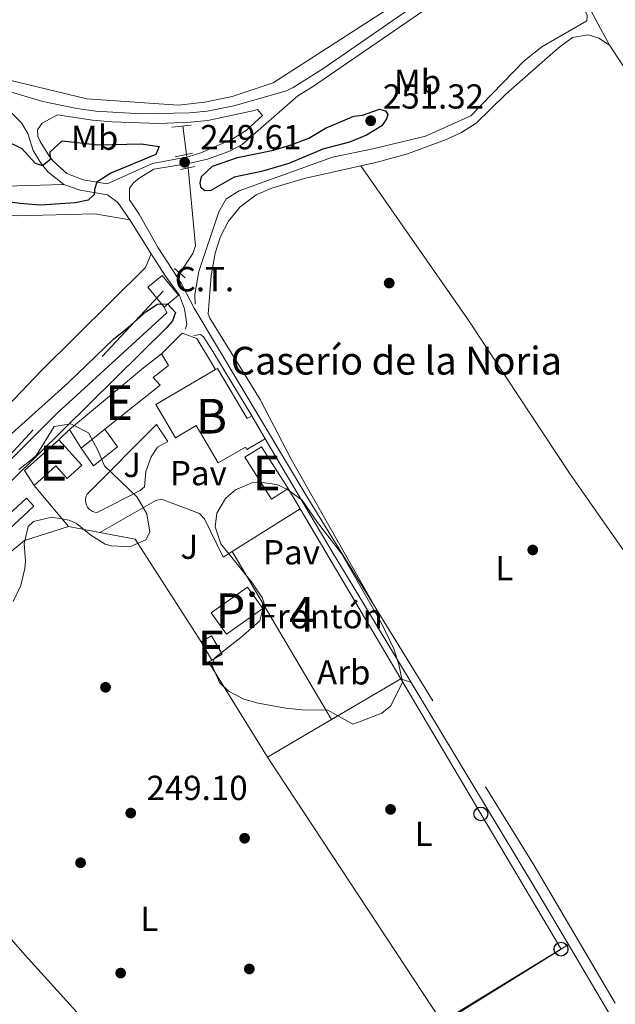
# Model space of a CAD drawing. Units: metres. Extents: x 622501 to 629488, y 4646217 to 4650966.
# Drawn here: x 625325 to 625497, y 4649281 to 4649565 of the extents above; entities that cross this region are included whole.
import ezdxf
from ezdxf.enums import TextEntityAlignment as Align

# ---------------------------------------------------------------- set-up
doc = ezdxf.new("R2010")
doc.units = ezdxf.units.M
doc.header["$MEASUREMENT"] = 0
for name, pattern in [('DGN Style 2', [72.65900000000002, 43.59540000000001, -29.0636]), ('DGN Style 3', [101.7226, 72.659, -29.0636]), ('DGN Style 5', [50.8613, 21.7977, -29.0636]), ('DGN Style 7', [145.318, 65.3931, -29.0636, 21.7977, -29.0636])]:
    doc.linetypes.add(name, pattern=pattern)
for name, color, linetype, lineweight in [('Nivel 13', 7, 'Continuous', 0), ('Nivel 15', 7, 'Continuous', 0), ('Nivel 16', 7, 'Continuous', 0), ('Nivel 17', 7, 'Continuous', 0), ('Nivel 19', 7, 'Continuous', 0), ('Nivel 20', 7, 'Continuous', 0), ('Nivel 21', 7, 'Continuous', 0), ('Nivel 22', 7, 'Continuous', 0), ('Nivel 25', 7, 'Continuous', 0), ('Nivel 26', 7, 'Continuous', 0), ('Nivel 32', 7, 'Continuous', 0), ('Nivel 33', 7, 'Continuous', 0), ('Nivel 35', 7, 'Continuous', 0), ('Nivel 36', 7, 'Continuous', 0), ('Nivel 37', 7, 'Continuous', 0), ('Nivel 4', 7, 'Continuous', 0), ('Nivel 41', 7, 'Continuous', 0), ('Nivel 44', 7, 'Continuous', 0), ('Nivel 48', 7, 'Continuous', 0), ('Nivel 51', 7, 'Continuous', 0), ('Nivel 52', 7, 'Continuous', 0), ('Nivel 57', 7, 'Continuous', 0), ('Nivel 7', 7, 'Continuous', 0)]:
    doc.layers.add(name, color=color, linetype=linetype, lineweight=lineweight)
doc.styles.add('Style-arial', font='arial.shx', dxfattribs={"bigfont": 'arialbig.shx'})
doc.styles.add('Style-Arial Narrow', font='txt')

# ---------------------------------------------------------------- blocks, each defined once
blk = doc.blocks.new('5PERFI')
at = {"layer": 'Nivel 17', "linetype": 'Continuous', "lineweight": 0}
h = blk.add_hatch(color=7, dxfattribs=at)
edge = h.paths.add_edge_path()
edge.add_arc((0.02410426735877991, -0.01892352104187012), 15.5998547143458, 315.0000000018422, 675.0000000018422)
blk = doc.blocks.new('5PTT')
at = {"layer": 'Nivel 33', "color": 7, "linetype": 'Continuous', "lineweight": 30}
blk.add_circle((-0.002705603837966919, -0.02566280961036682, 0.02096861403060757), 19.94981427657336, dxfattribs=at)
blk = doc.blocks.new('5PATER')
at = {"layer": 'Nivel 7', "linetype": 'Continuous', "lineweight": 0}
h = blk.add_hatch(color=51, dxfattribs=at)
edge = h.paths.add_edge_path()
edge.add_ellipse((0.04379922151565552, -0.04354050755500793), major_axis=(-10.95721237369611, -11.10700355381332), ratio=0.9994222409660317, start_angle=0, end_angle=360)

msp = doc.modelspace()

# ---------------------------------------------------------------- linework, layer by layer
at = {"layer": 'Nivel 13', "color": 4, "linetype": 'Continuous', "lineweight": 0, "extrusion": (0.0007663355368580264, -0.00599201405486133, 0.9999817540822489), "elevation": -27132.32595816994, "flags": 128}
msp.add_lwpolyline([(625371.835916698, 4649455.441035166), (625372.8859547079, 4649447.230887774)], dxfattribs=at)
at = {"layer": 'Nivel 13', "color": 4, "linetype": 'Continuous', "lineweight": 0}
for points in [[(625375.7300000004, 4649483.219999999, 248.74), (625375.6099999994, 4649486.010000002, 248.74), (625376.7300000004, 4649492.580000002, 248.74), (625382.5300000012, 4649509.809999999, 248.74), (625384.6499999985, 4649513.559999999, 248.74), (625388.4100000001, 4649515.830000002, 248.74), (625415.2399999984, 4649525.550000001, 248.54), (625426.8999999985, 4649528, 248.49), (625442.0899999999, 4649531.66, 248.49), (625455.1099999994, 4649537.489999998, 248.49), (625470.5199999996, 4649553.34, 248.44), (625475.5899999999, 4649557.390000001, 248.23), (625488.5, 4649564.809999999, 248.23), (625488.629999999, 4649566.34, 248.23), (625487.75, 4649568.43, 248.23), (625484.9200000018, 4649572.23, 248.23), (625482.4899999984, 4649573.73, 248.23), (625476.8900000006, 4649575.890000001, 248.28)], [(625371.3299999982, 4649492.129999999, 248.66), (625375.0799999982, 4649497.850000001, 248.66), (625375.8099999987, 4649499.98, 248.56), (625373.6900000013, 4649522.48, 248.46)], [(625366.7800000012, 4649482.350000001, 250.75), (625367.5399999991, 4649480.73, 250.88), (625335.9400000013, 4649451.780000001, 250.94), (625300.6400000006, 4649416.640000001, 250.94), (625244.6499999985, 4649358.940000001, 251.01), (625163.9899999984, 4649274.890000001, 251.13), (625146.8099999987, 4649283.399999999, 250.56), (625140.8900000006, 4649293.100000001, 250.49)]]:
    msp.add_polyline3d(points, dxfattribs=at)
at = {"layer": 'Nivel 13', "color": 4, "linetype": 'Continuous', "lineweight": 13}
msp.add_polyline3d([(625439.9400000013, 4649573.949999999, 248.87), (625398.2300000004, 4649547.010000002, 248.55), (625386.3500000015, 4649543, 248.34), (625378.5100000016, 4649541.379999999, 248.23), (625370.8599999994, 4649540.559999999, 248.14), (625344.5399999991, 4649542.350000001, 248.08), (625318.5599999987, 4649548.629999999, 248.04), (625283.6499999985, 4649559.850000001, 248.55), (625259.8399999999, 4649568.050000001, 248.55)], dxfattribs=at)
at = {"layer": 'Nivel 15', "color": 51, "linetype": 'Continuous', "lineweight": 13, "extrusion": (0.6057790341093932, -0.7186704975248442, 0.3413861125190707), "elevation": -2962516.555200389, "flags": 128}
msp.add_lwpolyline([(3474699.668128192, 1076273.96275114), (3474727.404563121, 1076273.632936941), (3474733.907385863, 1076272.824360194)], dxfattribs=at)
at = {"layer": 'Nivel 15', "color": 23, "linetype": 'Continuous', "lineweight": 0, "extrusion": (0.2545236952784013, -0.4338771800341659, 0.8642732676575317), "elevation": -1857888.237100506, "flags": 128}
msp.add_lwpolyline([(2891994.967741482, 3192667.590913121), (2891994.967741486, 3192658.764271632)], dxfattribs=at)
at = {"layer": 'Nivel 15', "color": 51, "linetype": 'Continuous', "lineweight": 13, "extrusion": (-0.1406671081931656, 0.225067373109065, 0.9641355932825825), "elevation": 958717.8680458787, "flags": 128}
msp.add_lwpolyline([(-2994488.901828185, -3481703.373546483), (-2994488.901828185, -3481709.929436965)], dxfattribs=at)
at = {"layer": 'Nivel 15', "color": 51, "linetype": 'Continuous', "lineweight": 13, "extrusion": (-0.005393753227412108, -0.004292825622991721, 0.9999762392548597), "elevation": -23077.65388139701, "flags": 128}
msp.add_lwpolyline([(625341.9865121059, 4649390.912159231), (625335.1762875393, 4649385.492109288)], dxfattribs=at)
at = {"layer": 'Nivel 15', "color": 51, "linetype": 'Continuous', "lineweight": 13, "extrusion": (0.1229766336392897, -0.08606747208342588, 0.9886703888697773), "elevation": -323015.1516566258, "flags": 128}
msp.add_lwpolyline([(4167755.207708627, 2129254.106481208), (4167757.100552939, 2129258.903192624), (4167770.0720038, 2129255.838626994)], dxfattribs=at)
at = {"layer": 'Nivel 15', "color": 51, "linetype": 'Continuous', "lineweight": 13, "extrusion": (-0.1028342401272742, -0.1071249833629188, 0.9889132201548024), "elevation": -562132.909272616, "flags": 128}
msp.add_lwpolyline([(-2768615.174257468, 3745277.647510637), (-2768616.516478822, 3745272.125423908), (-2768630.422423173, 3745275.559606738), (-2768629.094341002, 3745281.081979215), (-2768615.174257468, 3745277.647510637)], dxfattribs=at)
at = {"layer": 'Nivel 15', "color": 4, "linetype": 'Continuous', "lineweight": 0, "elevation": 249.93, "flags": 128}
msp.add_lwpolyline([(625380.3500000015, 4649394.25), (625390.7800000012, 4649401.649999999), (625395.1700000018, 4649395.469999999), (625384.7399999984, 4649388.07), (625380.3500000015, 4649394.25)], dxfattribs=at)
at = {"layer": 'Nivel 15', "color": 51, "linetype": 'Continuous', "lineweight": 13, "extrusion": (0.08073694543992557, 0.06626558134753438, 0.9945302501028833), "elevation": 358836.569932423, "flags": 128}
msp.add_lwpolyline([(3197123.989581786, -3414311.189764027), (3197123.453079809, -3414314.636424094), (3197117.383207271, -3414313.672708914), (3197117.927439047, -3414310.232358448)], dxfattribs=at)
at = {"layer": 'Nivel 15', "color": 51, "linetype": 'Continuous', "lineweight": 13, "extrusion": (-0.008257835723259747, 0.01404628648747398, 0.9998672461807515), "elevation": 60394.93925131109, "flags": 128}
msp.add_lwpolyline([(625361.2697100341, 4648990.946693592), (625358.1589902304, 4648996.237215523)], dxfattribs=at)
at = {"layer": 'Nivel 15', "color": 51, "linetype": 'Continuous', "lineweight": 13}
for points in [[(625365.9800000004, 4649468.850000001, 251.73), (625368.0599999987, 4649465.559999999, 251.57), (625363.5899999999, 4649462.030000001, 253.26), (625365.6700000018, 4649459.859999999, 254.74), (625349.7100000009, 4649447.140000001, 254.6)], [(625336.4800000004, 4649444.140000001, 251.83), (625343.0599999987, 4649436.789999999, 251.27), (625338.8399999999, 4649433.010000002, 251.22), (625335.629999999, 4649436.600000001, 251.37), (625329.3599999994, 4649430.98, 251.57)]]:
    msp.add_polyline3d(points, dxfattribs=at)
at = {"layer": 'Nivel 15', "color": 23, "linetype": 'Continuous', "lineweight": 0}
for points in [[(625381.5799999982, 4649464.330000002, 258.45), (625382.1900000013, 4649464.690000001, 258.47), (625390.6799999997, 4649450.23, 261.12), (625392.0199999996, 4649451.010000002, 260.76)], [(625395.879999999, 4649444.43, 256.32), (625390.620000001, 4649441.34, 256.27), (625390.25, 4649442.039999999, 256.17), (625382.3500000015, 4649437.460000001, 253.41), (625376.0399999991, 4649448.210000001, 256.27), (625370.0100000016, 4649444.670000002, 256.37), (625364.3900000006, 4649454.25, 257.9), (625381.5799999982, 4649464.330000002, 258.45)]]:
    msp.add_polyline3d(points, dxfattribs=at)
at = {"layer": 'Nivel 16', "color": 1, "linetype": 'Continuous', "lineweight": 13, "extrusion": (-0.008277578471416469, -0.008277578471416469, 0.9999314793471096), "elevation": -43413.4463201922, "flags": 128}
msp.add_lwpolyline([(625346.6184034236, 4649268.774528641), (625352.6590242647, 4649274.814735577)], dxfattribs=at)
at = {"layer": 'Nivel 16', "color": 1, "linetype": 'Continuous', "lineweight": 13, "flags": 128}
for points, elevation in [([(625376.2199999988, 4649473.280000001), (625381.5799999982, 4649464.330000002)], 249.38), ([(625336.4800000004, 4649444.140000001), (625339.5500000007, 4649447.080000002)], 251.76)]:
    msp.add_lwpolyline(points, dxfattribs=dict(at, elevation=elevation))
at = {"layer": 'Nivel 16', "color": 1, "linetype": 'Continuous', "lineweight": 13, "extrusion": (-0.009832450553965949, 0.01657796895726817, 0.9998142296753711), "elevation": 71181.30081124188, "flags": 128}
msp.add_lwpolyline([(-2909710.248016499, -3679245.512684546), (-2909710.248016499, -3679238.768019989)], dxfattribs=at)
at = {"layer": 'Nivel 16', "color": 1, "linetype": 'Continuous', "lineweight": 13, "extrusion": (-0.01020660104838267, 0.01722078261625158, 0.999799614893466), "elevation": 73936.0145856202, "flags": 128}
msp.add_lwpolyline([(-2908586.813589845, -3680072.639318025), (-2908586.813589845, -3680015.691263625)], dxfattribs=at)
at = {"layer": 'Nivel 16', "color": 1, "linetype": 'Continuous', "lineweight": 13, "extrusion": (-0.01287507655709602, 0.002386390438440661, 0.9999142650969255), "elevation": 3295.726833689241, "flags": 128}
msp.add_lwpolyline([(625299.6786566004, 4649422.79403222), (625290.6678584069, 4649424.464036975)], dxfattribs=at)
at = {"layer": 'Nivel 16', "color": 1, "linetype": 'Continuous', "lineweight": 13, "extrusion": (-0.009668946923000746, 0.01645072752013925, 0.9998179259392473), "elevation": 70691.62402107776, "flags": 128}
msp.add_lwpolyline([(-2895040.72182383, -3690749.016476458), (-2895039.409214962, -3690784.128473807), (-2895031.569757801, -3690790.941249413)], dxfattribs=at)
at = {"layer": 'Nivel 16', "color": 1, "linetype": 'Continuous', "lineweight": 13, "extrusion": (-0.01024632465438781, 0.01728933218025801, 0.9997980255150726), "elevation": 74231.58390970099, "flags": 128}
msp.add_lwpolyline([(-2908421.079395309, -3680178.768712446), (-2908421.079395305, -3680122.542721126)], dxfattribs=at)
at = {"layer": 'Nivel 16', "color": 1, "linetype": 'Continuous', "lineweight": 13, "extrusion": (-0.06220169200738695, 0.1148338929367162, 0.9914353869740666), "elevation": 495257.3666541391, "flags": 128}
msp.add_lwpolyline([(-2764314.465012725, -3757776.866191752), (-2764312.611904908, -3757809.332198458), (-2764313.703692429, -3757809.332198458)], dxfattribs=at)
at = {"layer": 'Nivel 16', "color": 1, "linetype": 'Continuous', "lineweight": 13, "extrusion": (0.06320707801687586, 0.03710049541742438, 0.9973105928086548), "elevation": 212279.110033714, "flags": 128}
msp.add_lwpolyline([(3693075.625713199, -2885132.453908209), (3693075.625713199, -2885109.258723363)], dxfattribs=at)
at = {"layer": 'Nivel 16', "color": 1, "linetype": 'Continuous', "lineweight": 13, "extrusion": (0.06293048397657901, 0.03692193711429757, 0.997334710489012), "elevation": 211275.9476612236, "flags": 128}
msp.add_lwpolyline([(3693629.729126338, -2884473.492791854), (3693629.72912634, -2884451.97478544)], dxfattribs=at)
at = {"layer": 'Nivel 16', "color": 1, "linetype": 'Continuous', "lineweight": 13}
msp.add_polyline3d([(625349.7100000009, 4649447.140000001, 252.08), (625353.3500000015, 4649442.120000001, 252.03), (625346.4600000009, 4649436.66, 251.98), (625342.8999999985, 4649441.719999999, 251.98)], dxfattribs=at)
at = {"layer": 'Nivel 20', "color": 7, "linetype": 'DGN Style 2', "lineweight": 0, "extrusion": (0.03112133600842405, -0.01192984546989588, 0.9994444162794224), "elevation": -35755.71282398006, "flags": 128}
msp.add_lwpolyline([(4565272.292656202, 1079683.93583985), (4565272.292656206, 1079679.435328767)], dxfattribs=at)
at = {"layer": 'Nivel 20', "color": 7, "linetype": 'DGN Style 2', "lineweight": 0, "extrusion": (-0.002067812987021648, 0.002483464284412868, 0.9999947782636661), "elevation": 10505.29029579662, "flags": 128}
msp.add_lwpolyline([(625338.4435525276, 4649407.338339243), (625328.5434703045, 4649419.228375908)], dxfattribs=at)
at = {"layer": 'Nivel 21', "color": 1, "linetype": 'DGN Style 2', "lineweight": 0, "extrusion": (-0.008763832618989874, -0.001011810160274142, 0.9999610849818237), "elevation": -9936.114580609978, "flags": 128}
msp.add_lwpolyline([(625347.1357892826, 4649526.49653808), (625352.7660112642, 4649527.146538414)], dxfattribs=at)
at = {"layer": 'Nivel 21', "color": 1, "linetype": 'DGN Style 2', "lineweight": 0, "extrusion": (-0.02899407756094076, -0.005833818422724498, 0.9995625593373337), "elevation": -45007.24336227107, "flags": 128}
msp.add_lwpolyline([(-4434816.992578853, 1529563.607295662), (-4434816.992578853, 1529558.535471532)], dxfattribs=at)
at = {"layer": 'Nivel 21', "color": 1, "linetype": 'DGN Style 2', "lineweight": 0, "flags": 128}
for points, elevation in [([(625371.5300000012, 4649522.030000001), (625375.7100000009, 4649522.899999999)], 249.58), ([(625369.7600000016, 4649493.489999998), (625372.8399999999, 4649490.830000002)], 249.12)]:
    msp.add_lwpolyline(points, dxfattribs=dict(at, elevation=elevation))
at = {"layer": 'Nivel 21', "color": 7, "linetype": 'Continuous', "lineweight": 0, "extrusion": (0.00645037074513796, -0.0102576627459267, 0.9999265838411545), "elevation": -43410.21404657697, "flags": 128}
msp.add_lwpolyline([(625348.4726973623, 4649297.037790995), (625342.3219222203, 4649306.818305563)], dxfattribs=at)
at = {"layer": 'Nivel 21', "color": 7, "linetype": 'Continuous', "lineweight": 0, "extrusion": (4.413359093073582e-05, -0.0003993039179447556, 0.9999999193043004), "elevation": -1580.032748268379, "flags": 128}
msp.add_lwpolyline([(625392.0084056482, 4649450.749749184), (625380.8184052147, 4649469.279751502), (625378.0784052163, 4649473.509751115), (625377.2284052186, 4649474.15975105), (625375.3284052201, 4649473.949751034)], dxfattribs=at)
at = {"layer": 'Nivel 21', "color": 7, "linetype": 'Continuous', "lineweight": 0, "extrusion": (-0.1026738856998076, -0.06088690433010346, 0.9928498668360689), "elevation": -347054.9726194117, "flags": 128}
msp.add_lwpolyline([(-3680063.523465702, 2888691.454852074), (-3680100.348487787, 2888691.189624511), (-3680107.446552031, 2888691.119758859), (-3680145.382542858, 2888691.119758856)], dxfattribs=at)
at = {"layer": 'Nivel 21', "color": 7, "linetype": 'DGN Style 3', "lineweight": 0, "extrusion": (-0.03786568130532418, -0.022352596936039, 0.9990328080646294), "elevation": -127359.6129487591, "flags": 128}
msp.add_lwpolyline([(-3685764.801517457, 2899307.633464709), (-3685810.832915436, 2899307.633464713), (-3685897.703229515, 2899306.041506197)], dxfattribs=at)
at = {"layer": 'Nivel 21', "color": 7, "linetype": 'Continuous', "lineweight": 0, "extrusion": (-0.08674440667588987, -0.0512471119950843, 0.9949116249308836), "elevation": -292272.5578559603, "flags": 128}
msp.add_lwpolyline([(-3684774.494654251, 2888636.536216497), (-3684795.412820997, 2888636.536216501), (-3684862.570905022, 2888635.940691687)], dxfattribs=at)
at = {"layer": 'Nivel 21', "color": 7, "linetype": 'Continuous', "lineweight": 0}
for points in [[(625356.7600000016, 4649513.23, 249.4), (625356.8299999982, 4649516.59, 249.66), (625358, 4649518.120000001, 249.81), (625359.5799999982, 4649519.52, 249.81), (625363.8599999994, 4649522.149999999, 249.81), (625373.8399999999, 4649523.75, 249.71), (625379.2699999996, 4649524.949999999, 249.71), (625385.4299999997, 4649527.239999998, 249.71), (625389.2100000009, 4649529.190000001, 249.61), (625405.2899999991, 4649543.210000001, 248.84), (625409.5500000007, 4649545.82, 248.9), (625446.4600000009, 4649571.27, 248.86), (625453.7100000009, 4649572.920000002, 249.18), (625460.2899999991, 4649573.879999999, 249.31), (625476.379999999, 4649577.050000001, 248.8), (625478.1099999994, 4649577.629999999, 248.72), (625488.3999999985, 4649584.48, 248.62)], [(625337.879999999, 4649517.66, 250.01), (625333.3000000007, 4649521.370000001, 250.01), (625331.1600000001, 4649523.989999998, 249.92), (625329.0300000012, 4649527.469999999, 249.72), (625327.5300000012, 4649532.359999999, 249.35), (625325.7300000004, 4649535.48, 249.16), (625318.2600000016, 4649542.830000002, 248.88), (625305.1999999993, 4649546.77, 249.16), (625294.4499999993, 4649550.080000002, 248.46), (625282.1999999993, 4649554.170000002, 248.43), (625258.6900000013, 4649562.68, 248.35), (625224.5599999987, 4649576.039999999, 248.33)], [(625336.0500000007, 4649537.780000001, 248.51), (625346.1499999985, 4649536.199999999, 248.46), (625351.7800000012, 4649535.699999999, 248.46), (625365.2300000004, 4649535.27, 248.46), (625374.370000001, 4649535.609999999, 248.46), (625379.3299999982, 4649536.140000001, 248.48), (625392.3399999999, 4649538.91, 248.65), (625393.7199999988, 4649539.330000002, 248.66)], [(625356.9400000013, 4649507.5, 249.1), (625353.4699999988, 4649512.510000002, 249.51), (625350.4499999993, 4649514.710000001, 249.86), (625342.5899999999, 4649516.010000002, 249.92), (625337.879999999, 4649517.66, 250.01)], [(625372.9499999993, 4649476.09, 248.87), (625373.3299999982, 4649477.48, 248.87), (625372.6900000013, 4649481.870000001, 248.87), (625371.25, 4649485.690000001, 248.85), (625366.9400000013, 4649491.580000002, 248.87), (625363.0899999999, 4649497.719999999, 248.96)], [(625634.1400000006, 4649050.420000002, 248.68), (625590.0500000007, 4649121.920000002, 249.2), (625560.5700000003, 4649171.210000001, 249.26), (625526.0100000016, 4649226.260000002, 249.01), (625483.2300000004, 4649298.66, 249.01)]]:
    msp.add_polyline3d(points, dxfattribs=at)
at = {"layer": 'Nivel 21', "color": 7, "linetype": 'DGN Style 3', "lineweight": 0}
for points in [[(625454.3999999985, 4649580, 248.84), (625412.4600000009, 4649550.969999999, 248.93), (625403.9899999984, 4649545.609999999, 248.84), (625402.0199999996, 4649544.710000001, 248.79), (625386.8500000015, 4649540.359999999, 248.58), (625379.1600000001, 4649538.859999999, 248.49), (625374.1900000013, 4649538.32, 248.46), (625360.2800000012, 4649538.030000001, 248.46), (625347.0599999987, 4649538.84, 248.46), (625341.6600000001, 4649539.580000002, 248.46), (625331.8500000015, 4649541.559999999, 248.61), (625305.9899999984, 4649549.370000001, 249.16), (625295.2699999996, 4649552.670000002, 248.46), (625288.2399999984, 4649554.969999999, 248.45), (625245.629999999, 4649570.510000002, 248.33)], [(625218.7100000009, 4649568.960000001, 249.03), (625220.0500000007, 4649561.289999999, 249.03), (625220.7399999984, 4649558.920000002, 249.16), (625221.8200000003, 4649556.66, 249.49), (625223.0599999987, 4649554.41, 249.9), (625225.75, 4649550.449999999, 251.45), (625228.6900000013, 4649547.530000001, 251.66), (625230.9299999997, 4649546.469999999, 251.66), (625239.7800000012, 4649545.73, 251.78), (625247, 4649544.960000001, 252.54), (625256.8900000006, 4649543.91, 252.54), (625259.3399999999, 4649543.489999998, 252.7), (625264.129999999, 4649542.109999999, 253.26), (625269.3399999999, 4649540.43, 253.33), (625278.7699999996, 4649537.18, 252.54), (625285.75, 4649534.210000001, 252.59), (625293.2699999996, 4649529.739999998, 252), (625305.1499999985, 4649521.609999999, 250.78), (625307.3900000006, 4649520.460000001, 250.7), (625312.129999999, 4649518.870000001, 250.82), (625316.25, 4649517.870000001, 250.51), (625321.1600000001, 4649517.219999999, 249.9), (625337.879999999, 4649517.66, 250.01)], [(625336.0500000007, 4649537.780000001, 248.51), (625331.6600000001, 4649535.379999999, 249.36), (625330.2800000012, 4649533.440000001, 249.46), (625330.4100000001, 4649531.609999999, 249.56), (625331.1099999994, 4649530.039999999, 249.66), (625333.7199999988, 4649525.760000002, 249.92), (625334.8099999987, 4649524.370000001, 249.99), (625338.75, 4649520.809999999, 250.02), (625343.4100000001, 4649519.030000001, 249.92), (625350.3500000015, 4649517.870000001, 249.87), (625363.4499999993, 4649523.710000001, 249.77), (625373.7100000009, 4649525.649999999, 249.61), (625377.3099999987, 4649526.800000001, 249.61), (625386.2300000004, 4649530.649999999, 249.56), (625390.3999999985, 4649533.219999999, 249.35), (625395.0899999999, 4649537.609999999, 249.05), (625393.7199999988, 4649539.330000002, 248.66)], [(625427.8099999987, 4649395.43, 248.94), (625408.2199999988, 4649427.27, 248.91), (625375.4299999997, 4649482.07, 248.9), (625371.6600000001, 4649489.300000001, 248.9), (625365.0899999999, 4649499.390000001, 248.9), (625359.5700000003, 4649509.149999999, 249.1), (625356.7600000016, 4649513.23, 249.4)]]:
    msp.add_polyline3d(points, dxfattribs=at)
at = {"layer": 'Nivel 21', "color": 7, "linetype": 'Continuous', "lineweight": 13}
msp.add_polyline3d([(625268.2300000004, 4649362.66, 249.9), (625299.6799999997, 4649396.489999998, 249.59), (625310.1400000006, 4649407.25, 249.52), (625329.2600000016, 4649425.030000001, 249.51), (625327.1400000006, 4649427.330000002, 249.51), (625311.5, 4649412.850000001, 249.52), (625293.9899999984, 4649395, 249.62), (625262.5599999987, 4649361.059999999, 249.94), (625232.5500000007, 4649327.510000002, 250.27), (625218.8599999994, 4649312.940000001, 250.43), (625164.0500000007, 4649259.559999999, 250.78)], dxfattribs=at)
at = {"layer": 'Nivel 22', "color": 4, "linetype": 'DGN Style 5', "lineweight": 0, "elevation": 248.46, "flags": 128}
msp.add_lwpolyline([(625373.2600000016, 4649526.34), (625373.6900000013, 4649522.48)], dxfattribs=at)
at = {"layer": 'Nivel 25', "color": 1, "linetype": 'Continuous', "lineweight": 0, "extrusion": (-0.006582477546406373, -0.004145145462062848, 0.9999697439215095), "elevation": -23139.73789687944, "flags": 128}
msp.add_lwpolyline([(625394.033049833, 4649368.265851587), (625374.452289179, 4649355.935745656)], dxfattribs=at)
at = {"layer": 'Nivel 25', "color": 1, "linetype": 'Continuous', "lineweight": 0}
for points in [[(625347.4499999993, 4649423.199999999, 248.97), (625346.8000000007, 4649423.280000001, 248.97), (625346.1799999997, 4649423.489999998, 248.97), (625345.6099999994, 4649423.800000001, 248.97), (625345.1099999994, 4649424.219999999, 248.97), (625344.6999999993, 4649424.719999999, 248.97), (625344.3900000006, 4649425.300000001, 248.97), (625344.1900000013, 4649425.920000002, 248.97), (625344.1099999994, 4649426.559999999, 248.97), (625344.1499999985, 4649427.210000001, 248.97), (625344.3099999987, 4649427.84, 248.97), (625344.5899999999, 4649428.43, 248.97), (625364.5799999982, 4649448.539999999, 249.12), (625367.8099999987, 4649443.649999999, 249.18), (625364.8900000006, 4649441.989999998, 249.12), (625363.0500000007, 4649439.210000001, 249.09), (625361.5199999996, 4649435.030000001, 249.05), (625361.1600000001, 4649430.600000001, 249.02), (625359.870000001, 4649429.550000001, 249.02), (625347.4499999993, 4649423.199999999, 248.97)], [(625386.3599999994, 4649411.91, 249.35), (625383.8200000003, 4649410.309999999, 249.33), (625378.4499999993, 4649421.359999999, 249.12), (625376.9800000004, 4649422.859999999, 249.07), (625366.0300000012, 4649427.02, 248.92), (625364.379999999, 4649426.66, 248.97), (625348.2699999996, 4649417.420000002, 249.02)]]:
    msp.add_polyline3d(points, dxfattribs=at)
at = {"layer": 'Nivel 32', "color": 6, "linetype": 'DGN Style 7', "lineweight": 0}
msp.add_polyline3d([(625181.5899999999, 4648976.27, 251.13), (625175.0300000012, 4649012.07, 251.42), (625169.3599999994, 4649046.649999999, 251.4), (625165.7899999991, 4649085.710000001, 251.44), (625160.620000001, 4649142.690000001, 251.32), (625154.6099999994, 4649204.07, 251.47), (625152.3900000006, 4649230.080000002, 251.48), (625150.1600000001, 4649256.09, 251.49), (625366.4800000004, 4649486.93, 249.5)], dxfattribs=at)
at = {"layer": 'Nivel 32', "color": 7, "linetype": 'Continuous', "lineweight": 0}
msp.add_3dface([(625366.7800000012, 4649482.350000001, 250.01), (625362.0399999991, 4649488.09, 249.43), (625366.1799999997, 4649491.510000002, 248.92), (625370.9200000018, 4649485.77, 248.91)], dxfattribs=at)
at = {"layer": 'Nivel 33', "color": 7, "linetype": 'Continuous', "lineweight": 0}
msp.add_polyline3d([(625434.9699999988, 4649375.260000002, 248.92), (625458.0300000012, 4649336.309999999, 248.98), (625481.1000000015, 4649297.370000001, 249.56), (625407.8099999987, 4649251.739999998, 249.32), (625315.8900000006, 4649196.629999999, 249.88), (625223.9800000004, 4649141.530000001, 250.98), (625257.2300000004, 4649066.559999999, 251.22), (625217.4400000013, 4649022.350000001, 251.05), (625145.2600000016, 4648942.170000002, 251.34), (625129.4400000013, 4648924.600000001, 252.18), (625189.0700000003, 4648869.989999998, 254.8), (625248.7100000009, 4648815.390000001, 255.18), (625308.3500000015, 4648760.780000001, 254.4), (625367.9800000004, 4648706.170000002, 255.2), (625412.4499999993, 4648638.789999999, 255.14), (625450.0500000007, 4648581.800000001, 252.92)], dxfattribs=at)
at = {"layer": 'Nivel 35', "color": 92, "linetype": 'DGN Style 3', "lineweight": 0}
for points in [[(625324.9400000013, 4649435.600000001, 258.62), (625328.8900000006, 4649438.66, 258.21), (625330, 4649439.73, 258.06), (625335.0899999999, 4649447.940000001, 257.34), (625339.9499999993, 4649448.73, 257.32), (625345.0199999996, 4649446.16, 257.4), (625347.6499999985, 4649441.18, 257.34), (625349.6099999994, 4649436.629999999, 257.29), (625358.9699999988, 4649427.59, 257.29), (625361.8399999999, 4649422.800000001, 257.29), (625362.6799999997, 4649417.469999999, 257.29), (625361.5500000007, 4649415.289999999, 257.29), (625356.879999999, 4649413.300000001, 257.22), (625351.4899999984, 4649413.609999999, 257.11), (625349.7899999991, 4649414.030000001, 257.09), (625345.629999999, 4649416.66, 257.06), (625341.5199999996, 4649419.98, 257.07), (625339.4499999993, 4649420.969999999, 257.09), (625334.3099999987, 4649421.830000002, 257.15), (625329.129999999, 4649420.609999999, 257.22), (625327.6499999985, 4649419.149999999, 257.24), (625326.4499999993, 4649414.23, 257.34), (625326.8500000015, 4649409.149999999, 257.43), (625326.620000001, 4649406.989999998, 257.45), (625325.5, 4649402.129999999, 257.45), (625323.3000000007, 4649397.559999999, 257.45)], [(625401.7899999991, 4649366.800000001, 259.11), (625393.8500000015, 4649368.199999999, 259.01), (625389.6999999993, 4649369.359999999, 258.93), (625385.3500000015, 4649371.719999999, 258.87), (625382.7100000009, 4649374.140000001, 258.83), (625380.5399999991, 4649379.300000001, 258.8), (625381.3900000006, 4649381.330000002, 258.83), (625388.8900000006, 4649387.149999999, 259.19), (625394.3000000007, 4649391.949999999, 259.5), (625395.6400000006, 4649396.98, 259.56), (625395.0100000016, 4649398.719999999, 259.55), (625393.5300000012, 4649400.91, 259.52), (625392.2300000004, 4649402.850000001, 259.5), (625383.1600000001, 4649414.190000001, 259.29), (625381.4800000004, 4649419.050000001, 259.29), (625381.9600000009, 4649422.989999998, 259.29), (625384.4200000018, 4649427.190000001, 259.29), (625385.3500000015, 4649427.989999998, 259.29), (625387.3200000003, 4649429.699999999, 259.29), (625392.0799999982, 4649431.68, 259.29), (625394.4400000013, 4649431.899999999, 259.29), (625399.2899999991, 4649431.23, 259.34), (625402.3500000015, 4649429.830000002, 259.39), (625406.5700000003, 4649426.739999998, 259.58), (625410.9899999984, 4649420.309999999, 258.77), (625417.870000001, 4649411.379999999, 258.95), (625429.3200000003, 4649391.469999999, 259.83), (625432.8999999985, 4649383.899999999, 259.03), (625434.4899999984, 4649379, 259.03), (625435.4100000001, 4649374.149999999, 259.03), (625431.9400000013, 4649367.350000001, 259.8), (625429.5300000012, 4649365.370000001, 259.8), (625426.9899999984, 4649364.390000001, 259.8), (625425.7100000009, 4649363.899999999, 259.8), (625423.2199999988, 4649362.98, 259.3), (625421.1099999994, 4649362.199999999, 258.88), (625413.9400000013, 4649366.239999998, 259.14), (625406.5700000003, 4649366.27, 259.14), (625401.7899999991, 4649366.800000001, 259.11)]]:
    msp.add_polyline3d(points, dxfattribs=at)
at = {"layer": 'Nivel 36', "color": 92, "linetype": 'Continuous', "lineweight": 0, "elevation": 248.92, "flags": 128}
msp.add_lwpolyline([(625434.9699999988, 4649375.260000002), (625437.9200000018, 4649374.190000001)], dxfattribs=at)
at = {"layer": 'Nivel 36', "color": 92, "linetype": 'Continuous', "lineweight": 0, "extrusion": (-0.0006025490632954759, 0.0009147419471455015, 0.9999994000907184), "elevation": 4125.245701878614, "flags": 128}
msp.add_lwpolyline([(625446.7666282095, 4649274.621611971), (625396.5465770699, 4649350.861643866)], dxfattribs=at)
at = {"layer": 'Nivel 36', "color": 92, "linetype": 'Continuous', "lineweight": 0, "extrusion": (0.1968775756359273, 0.1756946426032918, 0.9645572107305099), "elevation": 940210.0395897893, "flags": 128}
msp.add_lwpolyline([(3052550.269697305, -3435872.494266756), (3052502.736278951, -3435871.92581322), (3052422.401619684, -3435872.607957464)], dxfattribs=at)
at = {"layer": 'Nivel 36', "color": 92, "linetype": 'Continuous', "lineweight": 0, "extrusion": (-0.004998451576294943, -0.003041523548205772, 0.9999828821616625), "elevation": -17017.82326624119, "flags": 128}
msp.add_lwpolyline([(625440.1629060209, 4649246.194715127), (625476.6636996642, 4649268.404817864)], dxfattribs=at)
at = {"layer": 'Nivel 36', "color": 92, "linetype": 'Continuous', "lineweight": 0}
for points in [[(625495.1099999994, 4649557.870000001, 248.29), (625487.1600000001, 4649572.57, 248.03), (625486.379999999, 4649577.800000001, 248.03), (625486.8999999985, 4649581.68, 248.03), (625488.3999999985, 4649584.48, 248.62)], [(625213.3399999999, 4649568.370000001, 248.77), (625211.2300000004, 4649563.830000002, 248.82), (625207.7699999996, 4649554.379999999, 248.94), (625206.6900000013, 4649550.830000002, 248.98), (625206.0899999999, 4649545.870000001, 248.97), (625206.7100000009, 4649541.710000001, 249.03), (625210.4699999988, 4649539.5, 248.98), (625219.8599999994, 4649535.98, 248.98), (625229.370000001, 4649532.93, 248.98), (625264.2699999996, 4649525.010000002, 248.98), (625291.7899999991, 4649517.559999999, 248.98), (625319.3599999994, 4649509.32, 249.18), (625324.3299999982, 4649508.68, 249.18), (625346.8599999994, 4649509.25, 249.13), (625356.9400000013, 4649507.5, 249.1)], [(625423.4699999988, 4649523.07, 248.47), (625428.1900000013, 4649524.129999999, 248.47), (625436.9299999997, 4649526.489999998, 248.44), (625447.8599999994, 4649530.600000001, 248.44), (625452.4499999993, 4649532.649999999, 248.41), (625456.6499999985, 4649535.379999999, 248.39), (625465.1700000018, 4649543.68, 248.34), (625480.370000001, 4649557.059999999, 248.29), (625484.3900000006, 4649560.050000001, 248.29), (625488.9699999988, 4649560.859999999, 248.29), (625492, 4649559.879999999, 248.29), (625495.1099999994, 4649557.870000001, 248.29)], [(625495.1099999994, 4649557.870000001, 248.29), (625502.0300000012, 4649547.399999999, 248.29), (625520.3900000006, 4649517.550000001, 248.24), (625524.9899999984, 4649508.670000002, 248.24), (625533.4699999988, 4649490.539999999, 248.24), (625537.7399999984, 4649482.920000002, 248.24), (625555.1999999993, 4649454.330000002, 248.24), (625564.9600000009, 4649439.809999999, 248.22), (625571.3999999985, 4649432.149999999, 248.19), (625588.2899999991, 4649414.93, 248.24), (625604.9600000009, 4649398.789999999, 248.3), (625637.8500000015, 4649368.07, 248.24), (625640.4499999993, 4649365.420000002, 248.12), (625643.4499999993, 4649361.43, 247.98)], [(625427.8099999987, 4649395.43, 248.94), (625403.4200000018, 4649438.510000002, 248.49), (625394.4200000018, 4649455.75, 248.49), (625379.9800000004, 4649479.149999999, 248.49), (625379.5, 4649480.379999999, 248.49), (625380.2899999991, 4649491.330000002, 248.49), (625381.5199999996, 4649497.93, 248.49), (625383.0399999991, 4649502.670000002, 248.48), (625385.3500000015, 4649507.09, 248.46), (625388.6099999994, 4649511.149999999, 248.44), (625393.2600000016, 4649514.68, 248.44), (625397.8200000003, 4649516.620000001, 248.44), (625407.0899999999, 4649519.420000002, 248.48), (625423.4699999988, 4649523.07, 248.47)], [(625423.4699999988, 4649523.07, 248.47), (625454.1900000013, 4649478.960000001, 248.57), (625483.5899999999, 4649434.510000002, 248.3), (625526.5599999987, 4649373.039999999, 248.08), (625568.3500000015, 4649311.77, 248.62)], [(625363.0899999999, 4649497.719999999, 248.96), (625361.370000001, 4649493.75, 248.91), (625331.4299999997, 4649464.09, 249.1), (625301.7800000012, 4649433.09, 248.95), (625263.3900000006, 4649393.699999999, 249.06), (625256.1499999985, 4649386.77, 249.29), (625252.2699999996, 4649383.510000002, 249.37), (625251.7600000016, 4649383.09, 249.37), (625249.5500000007, 4649382.609999999, 249.37), (625244.9800000004, 4649384.52, 249.37), (625240.7100000009, 4649387.289999999, 249.37), (625191.0700000003, 4649428.77, 249.24), (625179.2300000004, 4649437.98, 249.26), (625172.6999999993, 4649442.260000002, 249.27), (625164.1400000006, 4649446.390000001, 249.27)], [(625339.2600000016, 4649419.09, 249.07), (625326.5799999982, 4649415.129999999, 249.43), (625322.6999999993, 4649411.98, 249.62), (625301.2899999991, 4649390.09, 249.26), (625297.5500000007, 4649386.149999999, 249.26)]]:
    msp.add_polyline3d(points, dxfattribs=at)
at = {"layer": 'Nivel 4', "color": 30, "linetype": 'Continuous', "lineweight": 30, "elevation": 250, "flags": 128}
for points in [[(625421.4400000013, 4649537.379999999), (625423.9299999997, 4649537.66), (625428.8500000015, 4649539.420000002), (625430.5899999999, 4649538.93), (625431.2300000004, 4649537.830000002), (625430.879999999, 4649536.600000001), (625429.4499999993, 4649534.550000001), (625425.1099999994, 4649531.890000001), (625420.129999999, 4649529.890000001), (625412.4699999988, 4649527.879999999), (625402.7399999984, 4649523.73), (625394.8299999982, 4649521.41), (625386.9600000009, 4649519.760000002), (625380.2600000016, 4649515.949999999), (625378.4800000004, 4649515.899999999), (625377.4699999988, 4649516.710000001), (625377.120000001, 4649518.109999999), (625377.5100000016, 4649519.989999998), (625380.6900000013, 4649522.920000002), (625387.9100000001, 4649525.5), (625398.2800000012, 4649527.539999999), (625403.3399999999, 4649529.149999999), (625408.5, 4649531.07), (625413.25, 4649533.879999999), (625421.4400000013, 4649537.379999999)], [(625321.2899999991, 4649530.25), (625325.8000000007, 4649528.09), (625329.629999999, 4649523.809999999), (625331.7899999991, 4649523.199999999), (625334.0300000012, 4649524.969999999), (625333.9400000013, 4649527.07), (625337.4200000018, 4649530.27), (625347.6799999997, 4649529.16), (625360.1499999985, 4649529.43), (625365.3299999982, 4649528.59), (625364.3500000015, 4649526.34), (625351.4499999993, 4649520.91), (625347.4200000018, 4649518.359999999), (625346.6799999997, 4649516.260000002), (625346.5899999999, 4649514.780000001), (625344.9200000018, 4649513.18), (625341.129999999, 4649512.390000001), (625331.1400000006, 4649511.75), (625325.1799999997, 4649512.18), (625315.25, 4649513.580000002)], [(625316.1900000013, 4649439.940000001), (625339.1499999985, 4649460.5), (625352.25, 4649473.170000002), (625356.5500000007, 4649476.550000001), (625361.4800000004, 4649481.010000002), (625364.8999999985, 4649483.239999998), (625367.7199999988, 4649483.32), (625370.0799999982, 4649480.800000001), (625369.1600000001, 4649478.43), (625367.5700000003, 4649476.460000001), (625278.4299999997, 4649388.59)]]:
    msp.add_lwpolyline(points, dxfattribs=at)
at = {"layer": 'Nivel 51', "color": 4, "linetype": 'Continuous', "lineweight": 13}
msp.add_polyline3d([(625259.8399999999, 4649568.050000001, 248.55), (625283.6499999985, 4649559.850000001, 248.55), (625318.5599999987, 4649548.629999999, 248.04), (625344.5399999991, 4649542.350000001, 248.08), (625370.8599999994, 4649540.559999999, 248.14), (625378.5100000016, 4649541.379999999, 248.23), (625386.3500000015, 4649543, 248.34), (625398.2300000004, 4649547.010000002, 248.55), (625439.9400000013, 4649573.949999999, 248.87)], dxfattribs=at)
at = {"layer": 'Nivel 52', "color": 1, "linetype": 'Continuous', "lineweight": 13}
for points in [[(625349.7100000009, 4649447.140000001, 254.6), (625365.6700000018, 4649459.859999999, 254.74), (625363.5899999999, 4649462.030000001, 253.26), (625368.0599999987, 4649465.559999999, 251.57), (625365.9800000004, 4649468.850000001, 251.73), (625360.8299999982, 4649464.870000001, 252.49), (625339.5500000007, 4649447.080000002, 252.8), (625342.8999999985, 4649441.719999999, 254.54)], [(625392.0199999996, 4649451.010000002, 260.76), (625390.6799999997, 4649450.23, 261.12), (625382.1900000013, 4649464.690000001, 258.47), (625381.5799999982, 4649464.330000002, 258.45), (625364.3900000006, 4649454.25, 257.9), (625370.0100000016, 4649444.670000002, 256.37), (625376.0399999991, 4649448.210000001, 256.27), (625382.3500000015, 4649437.460000001, 253.41), (625390.25, 4649442.039999999, 256.17), (625390.620000001, 4649441.34, 256.27), (625395.879999999, 4649444.43, 256.32)], [(625329.3599999994, 4649430.98, 251.57), (625335.629999999, 4649436.600000001, 251.37), (625338.8399999999, 4649433.010000002, 251.22), (625343.0599999987, 4649436.789999999, 251.27), (625336.4800000004, 4649444.140000001, 251.83), (625326.5599999987, 4649435.25, 252.29)]]:
    msp.add_polyline3d(points, close=True, dxfattribs=at)
for points in [[(625402.5, 4649430.039999999, 252.8), (625394.8099999987, 4649442.129999999, 253.31), (625390.0700000003, 4649439.109999999, 252.49), (625397.75, 4649427.030000001, 251.98)], [(625380.5100000016, 4649380.629999999, 252.73), (625383.5, 4649382.379999999, 252.37), (625380.3900000006, 4649387.68, 252.27), (625377.3999999985, 4649385.920000002, 252.63)]]:
    msp.add_3dface(points, dxfattribs=at)
at = {"layer": 'Nivel 52', "color": 1, "linetype": 'Continuous', "lineweight": 0}
msp.add_3dface([(625380.3500000015, 4649394.25, 249.93), (625384.7399999984, 4649388.07, 249.93), (625395.1700000018, 4649395.469999999, 249.93), (625390.7800000012, 4649401.649999999, 249.93)], dxfattribs=at)
at = {"layer": 'Nivel 57', "color": 92, "linetype": 'DGN Style 3', "lineweight": 0}
msp.add_polyline3d([(625323.3000000007, 4649397.559999999, 257.45), (625325.5, 4649402.129999999, 257.45), (625326.620000001, 4649406.989999998, 257.45), (625326.8500000015, 4649409.149999999, 257.43), (625326.4499999993, 4649414.23, 257.34), (625327.6499999985, 4649419.149999999, 257.24), (625329.129999999, 4649420.609999999, 257.22), (625334.3099999987, 4649421.830000002, 257.15), (625339.4499999993, 4649420.969999999, 257.09), (625341.5199999996, 4649419.98, 257.07), (625345.629999999, 4649416.66, 257.06), (625349.7899999991, 4649414.030000001, 257.09), (625351.4899999984, 4649413.609999999, 257.11), (625356.879999999, 4649413.300000001, 257.22), (625361.5500000007, 4649415.289999999, 257.29), (625362.6799999997, 4649417.469999999, 257.29), (625361.8399999999, 4649422.800000001, 257.29), (625358.9699999988, 4649427.59, 257.29), (625349.6099999994, 4649436.629999999, 257.29), (625347.6499999985, 4649441.18, 257.34), (625345.0199999996, 4649446.16, 257.4), (625339.9499999993, 4649448.73, 257.32), (625335.0899999999, 4649447.940000001, 257.34), (625330, 4649439.73, 258.06), (625328.8900000006, 4649438.66, 258.21), (625324.9400000013, 4649435.600000001, 258.62)], dxfattribs=at)
msp.add_polyline3d([(625401.7899999991, 4649366.800000001, 259.11), (625406.5700000003, 4649366.27, 259.14), (625413.9400000013, 4649366.239999998, 259.14), (625421.1099999994, 4649362.199999999, 258.88), (625423.2199999988, 4649362.98, 259.3), (625425.7100000009, 4649363.899999999, 259.8), (625426.9899999984, 4649364.390000001, 259.8), (625429.5300000012, 4649365.370000001, 259.8), (625431.9400000013, 4649367.350000001, 259.8), (625435.4100000001, 4649374.149999999, 259.03), (625434.4899999984, 4649379, 259.03), (625432.8999999985, 4649383.899999999, 259.03), (625429.3200000003, 4649391.469999999, 259.83), (625417.870000001, 4649411.379999999, 258.95), (625410.9899999984, 4649420.309999999, 258.77), (625406.5700000003, 4649426.739999998, 259.58), (625402.3500000015, 4649429.830000002, 259.39), (625399.2899999991, 4649431.23, 259.34), (625394.4400000013, 4649431.899999999, 259.29), (625392.0799999982, 4649431.68, 259.29), (625387.3200000003, 4649429.699999999, 259.29), (625385.3500000015, 4649427.989999998, 259.29), (625384.4200000018, 4649427.190000001, 259.29), (625381.9600000009, 4649422.989999998, 259.29), (625381.4800000004, 4649419.050000001, 259.29), (625383.1600000001, 4649414.190000001, 259.29), (625392.2300000004, 4649402.850000001, 259.5), (625393.5300000012, 4649400.91, 259.52), (625395.0100000016, 4649398.719999999, 259.55), (625395.6400000006, 4649396.98, 259.56), (625394.3000000007, 4649391.949999999, 259.5), (625388.8900000006, 4649387.149999999, 259.19), (625381.3900000006, 4649381.330000002, 258.83), (625380.5399999991, 4649379.300000001, 258.8), (625382.7100000009, 4649374.140000001, 258.83), (625385.3500000015, 4649371.719999999, 258.87), (625389.6999999993, 4649369.359999999, 258.93), (625393.8500000015, 4649368.199999999, 259.01)], close=True, dxfattribs=at)

# ---------------------------------------------------------------- block references
at = {"layer": 'Nivel 17', "color": 7, "linetype": 'Continuous', "lineweight": 0, "xscale": 0.1000009313241567, "yscale": 0.1000009313241567, "zscale": 0.1000009313241567}
for p in [(625431.6099999994, 4649489.289999999, 248.49), (625472.9600000009, 4649412.379999999, 248.44), (625349.8999999985, 4649372.800000001, 249.26), (625432, 4649337.620000001, 249.05), (625389.9600000009, 4649329.309999999, 249.1), (625342.6999999993, 4649322.25, 249.36), (625354.2600000016, 4649290.449999999, 249.41), (625391.3200000003, 4649291.640000001, 248.95)]:
    msp.add_blockref('5PERFI', p, dxfattribs=at)
at = {"layer": 'Nivel 33', "color": 7, "linetype": 'Continuous', "lineweight": 30, "xscale": 0.1000009313241567, "yscale": 0.1000009313241567, "zscale": 0.1000009313241567}
for p in [(625458.0300000012, 4649336.309999999, 248.98), (625481.1000000015, 4649297.370000001, 249.56)]:
    msp.add_blockref('5PTT', p, dxfattribs=at)
at = {"layer": 'Nivel 7', "color": 51, "linetype": 'Continuous', "lineweight": 0, "xscale": 0.1000009313241567, "yscale": 0.1000009313241567, "zscale": 0.1000009313241567}
for p in [(625426.2800000012, 4649536.050000001, 251.32), (625372.6900000013, 4649524.080000002, 249.61), (625357.1600000001, 4649336.57, 249.1)]:
    msp.add_blockref('5PATER', p, dxfattribs=at)

# ---------------------------------------------------------------- texts
at = {"layer": 'Nivel 19', "color": 7, "linetype": 'Continuous', "lineweight": 0, "style": 'Style-arial'}
for s, p in [('C.T.', (625378.3900249563, 4649490.409979999, 248.49)), ('Frontón', (625411.8911167756, 4649393.289979998, 248.94))]:
    msp.add_text(s, height=6.99996, dxfattribs=at).set_placement(p, align=Align.MIDDLE_CENTER)
at = {"layer": 'Nivel 26', "color": 92, "linetype": 'Continuous', "lineweight": 0, "style": 'Style-arial'}
for p in [(625357.5607015714, 4649436.879979998, 249.06), (625374.0307015739, 4649413.309979998, 249.23)]:
    msp.add_text('J', height=6.99996, dxfattribs=at).set_placement(p, align=Align.MIDDLE_CENTER)
at = {"layer": 'Nivel 26', "color": 7, "linetype": 'Continuous', "lineweight": 0, "style": 'Style-arial'}
for p in [(625376.6423970349, 4649434.519979998, 249.08), (625403.4723970331, 4649411.70998, 249.08)]:
    msp.add_text('Pav', height=6.99996, dxfattribs=at).set_placement(p, align=Align.MIDDLE_CENTER)
at = {"layer": 'Nivel 37', "color": 92, "linetype": 'Continuous', "lineweight": 0}
for s, style, p in [('Mb', 'Style-Arial Narrow', (625439.7748305835, 4649547.27998, 249.36)), ('Mb', 'Style-Arial Narrow', (625346.744830586, 4649531.169980001, 249.56)), ('L', 'Style-Arial Narrow', (625464.8031471036, 4649407.169980001, 248.54)), ('Arb', 'Style-arial', (625418.516919326, 4649377.11998, 248.97)), ('L', 'Style-Arial Narrow', (625441.543147102, 4649330.569979999, 249.05)), ('L', 'Style-Arial Narrow', (625362.4831471033, 4649306.09998, 249.29))]:
    msp.add_text(s, height=6.99996, dxfattribs=dict(at, style=style)).set_placement(p, align=Align.MIDDLE_CENTER)
at = {"layer": 'Nivel 41', "color": 7, "linetype": 'Continuous', "lineweight": 0, "style": 'Style-arial'}
for s, p in [('251.32', (625429.7800000012, 4649539.550000001, 251.32)), ('249.61', (625377.1700000018, 4649527.830000002, 249.61)), ('249.10', (625361.6900000013, 4649340.309999999, 249.1))]:
    msp.add_text(s, height=6.99996, dxfattribs=at).set_placement(p)
at = {"layer": 'Nivel 44', "color": 7, "linetype": 'Continuous', "lineweight": 0, "style": 'Style-arial'}
msp.add_text('Caserío de la Noria', height=7.999980000000001, dxfattribs=at).set_placement((625385.9899999984, 4649462.91, 248.91))
at = {"layer": 'Nivel 48', "color": 1, "linetype": 'Continuous', "lineweight": 0, "style": 'Style-Arial Narrow'}
for p in [(625353.809976276, 4649454.84998, 249.72), (625334.8499762751, 4649437.38998, 249.68), (625396.2799762748, 4649434.579980001, 249.14), (625380.4499762766, 4649384.149979997, 249.25)]:
    msp.add_text('E', height=9.99996, dxfattribs=at).set_placement(p, align=Align.MIDDLE_CENTER)
at = {"layer": 'Nivel 48', "color": 7, "linetype": 'Continuous', "lineweight": 0, "style": 'Style-Arial Narrow'}
msp.add_text('B', height=9.99996, dxfattribs=at).set_placement((625380.4259825088, 4649450.919980001, 249), align=Align.MIDDLE_CENTER)
at = {"layer": 'Nivel 48', "color": 4, "linetype": 'Continuous', "lineweight": 0, "style": 'Style-Arial Narrow'}
msp.add_text('Pi', height=9.99996, dxfattribs=at).set_placement((625387.7635803781, 4649394.859979998, 249.23), align=Align.MIDDLE_CENTER)
at = {"layer": 'Nivel 48', "color": 92, "linetype": 'Continuous', "lineweight": 0, "style": 'Style-Arial Narrow'}
msp.add_text('4', height=9.99996, dxfattribs=at).set_placement((625406.5395785272, 4649393.839979999, 249.04), align=Align.MIDDLE_CENTER)

doc.saveas('drawing.dxf')
